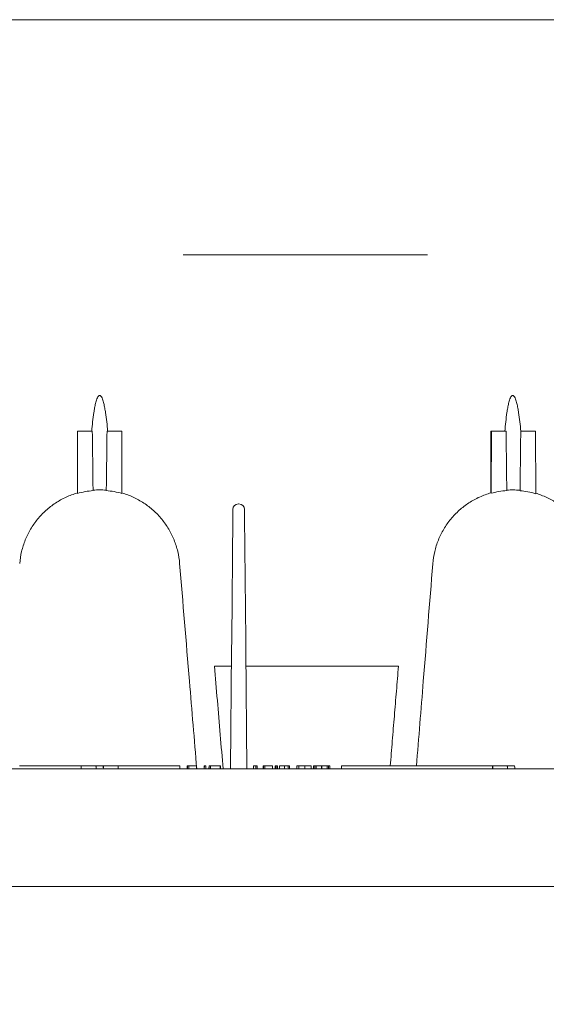
# Model space of a CAD drawing. Units: inches. Extents: x 2.6 to 15.2, y 0.6 to 10.5.
# Drawn here: x 4.1 to 5, y 2.3 to 4 of the extents above; entities that cross this region are included whole.
import ezdxf

# ---------------------------------------------------------------- set-up
doc = ezdxf.new("R2010")
doc.units = ezdxf.units.IN
doc.header["$MEASUREMENT"] = 0
doc.styles.add('SLDTEXTSTYLE0', font='TXT', dxfattribs={"width": 0.75})
doc.dimstyles.new('SLDDIMSTYLE0', dxfattribs={"dimtxt": 0.137795, "dimasz": 0.14, "dimexe": 0, "dimexo": 0.0625, "dimgap": 0.034449, "dimtad": 1, "dimtoh": 1, "dimlfac": 10, "dimrnd": 1e-09, "dimzin": 12, "dimdsep": 46, "dimtxsty": 'SLDTEXTSTYLE0', "dimblk1": 'CLOSED', "dimblk2": 'CLOSED', "dimsah": 1, "dimcen": 0.09, "dimadec": 0, "dimazin": 0, "dimtfac": 1, "dimtofl": 0, "dimtmove": 0, "dimatfit": 3, "dimldrblk": 'CLOSED', "dimfxl": 0, "dimtolj": 1, "dimtzin": 12, "dimarcsym": 0})

# ---------------------------------------------------------------- blocks, each defined once
blk = doc.blocks.new('_CLOSED')
at = {"color": 0, "linetype": 'ByBlock', "lineweight": -2}
for p, q in [((-1, 0.166667), (0, 0)), ((-1, 0.166667), (-1, -0.166667)), ((0, 0), (-1, -0.166667)), ((0, 0), (-1, 0))]:
    blk.add_line(p, q, dxfattribs=at)
blk = doc.blocks.new('*D2')
at = {"color": 7, "linetype": 'Continuous', "lineweight": 0}
for p, q in [((2.8143, 2.4575), (2.8143, 1.5623)), ((5.6938, 2.4575), (5.6938, 1.5623)), ((5.6938, 1.6017), (2.8143, 1.6017))]:
    blk.add_line(p, q, dxfattribs=at)
at = {"color": 7, "linetype": 'Continuous', "lineweight": 0, "xscale": 0.14, "yscale": 0.14, "rotation": 180.0000000000004}
blk.add_blockref('_CLOSED', (2.8143, 1.6017, 0.0004), dxfattribs=at)
at = {"color": 7, "linetype": 'Continuous', "lineweight": 0, "xscale": 0.14, "yscale": 0.14}
blk.add_blockref('_CLOSED', (5.6938, 1.6017, 0.0004), dxfattribs=at)
at = {"color": 7, "linetype": 'Continuous', "lineweight": 0, "attachment_point": 1, "style": 'SLDTEXTSTYLE0'}
for s, insert, char_height in [('BOTTOM OPENING', (3.4775, 1.998), 0.137795), ('28.79', (4.0252, 1.7793), 0.1378), ('"', (4.4831, 1.7793), 0.1378)]:
    blk.add_mtext(s, dxfattribs=dict(at, insert=insert, char_height=char_height))
blk = doc.blocks.new('*D3')
at = {"color": 7, "linetype": 'Continuous', "lineweight": 0}
for p, q in [((2.5983, 2.659), (2.5983, 0.6174)), ((5.9102, 2.659), (5.9102, 0.6174)), ((5.9102, 0.6568), (2.5983, 0.6568))]:
    blk.add_line(p, q, dxfattribs=at)
at = {"color": 7, "linetype": 'Continuous', "lineweight": 0, "xscale": 0.14, "yscale": 0.14, "rotation": 180.0000000000004}
blk.add_blockref('_CLOSED', (2.5983, 0.6568, 0.0004), dxfattribs=at)
at = {"color": 7, "linetype": 'Continuous', "lineweight": 0, "xscale": 0.14, "yscale": 0.14}
blk.add_blockref('_CLOSED', (5.9102, 0.6568, 0.0004), dxfattribs=at)
at = {"color": 7, "linetype": 'Continuous', "lineweight": 0, "attachment_point": 1, "style": 'SLDTEXTSTYLE0'}
for s, insert, char_height in [('MAXIMUM BOTTOM ', (3.4142, 1.2719), 0.137795), ('DIMENSION', (3.7932, 1.0531), 0.1378), ('"', (4.4831, 0.8344), 0.1378), ('33.12', (4.0252, 0.8344), 0.1378)]:
    blk.add_mtext(s, dxfattribs=dict(at, insert=insert, char_height=char_height))

msp = doc.modelspace()

# ---------------------------------------------------------------- linework, layer by layer
at = {"color": 7, "linetype": 'Continuous', "lineweight": 15}
for p, q in [((3.6731, 3.9684), (4.1367, 3.9684)), ((4.149, 3.9684), (4.1524, 3.9684)), ((4.1646, 3.9684), (4.3439, 3.9684)), ((4.3561, 3.9684), (4.3595, 3.9684)), ((4.3718, 3.9684), (4.8354, 3.9684)), ((4.848, 3.9684), (4.8522, 3.9684)), ((4.8646, 3.9684), (5.0439, 3.9684)), ((4.2163, 3.1622), (4.2168, 3.2684)), ((4.2417, 3.2684), (4.2168, 3.2684)), ((4.2918, 3.2684), (4.2668, 3.2684)), ((4.2922, 3.1622), (4.2918, 3.2684)), ((4.9198, 3.2684), (4.9208, 3.2684)), ((4.9203, 3.1624), (4.9208, 3.2684)), ((4.9208, 3.2684), (4.9458, 3.2684)), ((4.9708, 3.2684), (4.9957, 3.2684)), ((4.9962, 3.1618), (4.9957, 3.2684)), ((4.9198, 3.1631), (4.9197, 3.163)), ((4.4808, 3.1221), (4.4809, 3.1349)), ((4.4904, 3.1444), (4.4912, 3.1444)), ((4.5007, 3.1349), (4.5009, 3.1221)), ((4.4789, 2.9129), (4.4808, 3.1221)), ((4.5009, 3.1221), (4.5027, 2.9129)), ((4.4788, 2.8967), (4.4789, 2.9129)), ((4.5027, 2.9129), (4.5028, 2.8967)), ((4.477, 2.6934), (4.4788, 2.8967)), ((4.5028, 2.8967), (4.5046, 2.6934)), ((4.4785, 2.8684), (4.4495, 2.8684)), ((4.7627, 2.8684), (4.5031, 2.8684)), ((4.1178, 2.6984), (4.2226, 2.6984)), ((4.2226, 2.6984), (4.2225, 2.6934)), ((4.2226, 2.6984), (4.2479, 2.6984)), ((4.2479, 2.6984), (4.248, 2.6951)), ((4.2481, 2.6984), (4.2604, 2.6984)), ((4.2606, 2.6984), (4.2605, 2.6951)), ((4.2606, 2.6984), (4.2859, 2.6984)), ((4.2859, 2.6984), (4.286, 2.6934)), ((4.2859, 2.6984), (4.3907, 2.6984)), ((4.4032, 2.6984), (4.4031, 2.6934)), ((4.4032, 2.6984), (4.4031, 2.6934)), ((4.4038, 2.6984), (4.4032, 2.6984)), ((4.4032, 2.6984), (4.4032, 2.6984)), ((4.4038, 2.6984), (4.4037, 2.6934)), ((4.4057, 2.6984), (4.4038, 2.6984)), ((4.4057, 2.6984), (4.4058, 2.6934)), ((4.4188, 2.6984), (4.4057, 2.6984)), ((4.4188, 2.6984), (4.4189, 2.6934)), ((4.4323, 2.6984), (4.4322, 2.6934)), ((4.4324, 2.6984), (4.4323, 2.6984)), ((4.4324, 2.6984), (4.4323, 2.6934)), ((4.4347, 2.6984), (4.4324, 2.6984)), ((4.4347, 2.6984), (4.4348, 2.6934)), ((4.4403, 2.6984), (4.4402, 2.6934)), ((4.4405, 2.6984), (4.4403, 2.6984)), ((4.4405, 2.6984), (4.4404, 2.6934)), ((4.4429, 2.6984), (4.4405, 2.6984)), ((4.4429, 2.6984), (4.443, 2.6934)), ((4.4594, 2.6984), (4.4429, 2.6984)), ((4.4594, 2.6984), (4.4594, 2.6934)), ((4.4598, 2.6984), (4.4594, 2.6984)), ((4.4598, 2.6984), (4.4599, 2.6934)), ((4.516, 2.6984), (4.5158, 2.6934)), ((4.5198, 2.6984), (4.516, 2.6984)), ((4.5198, 2.6984), (4.5197, 2.6934)), ((4.52, 2.6984), (4.5198, 2.6984)), ((4.52, 2.6984), (4.5199, 2.6934)), ((4.5223, 2.6984), (4.52, 2.6984)), ((4.5223, 2.6984), (4.5224, 2.6934)), ((4.5327, 2.6984), (4.5326, 2.6934)), ((4.5327, 2.6984), (4.5326, 2.6934)), ((4.5333, 2.6984), (4.5327, 2.6984)), ((4.5327, 2.6984), (4.5327, 2.6984)), ((4.5333, 2.6984), (4.5332, 2.6934)), ((4.5352, 2.6984), (4.5333, 2.6984)), ((4.5352, 2.6984), (4.5353, 2.6934)), ((4.5482, 2.6984), (4.5352, 2.6984)), ((4.5482, 2.6984), (4.5484, 2.6934)), ((4.6182, 2.6984), (4.6181, 2.6934)), ((4.6204, 2.6984), (4.6182, 2.6984)), ((4.6204, 2.6984), (4.6205, 2.6934)), ((4.6227, 2.6984), (4.6204, 2.6984)), ((4.6227, 2.6984), (4.6228, 2.6934)), ((4.6319, 2.6984), (4.6227, 2.6984)), ((4.6319, 2.6984), (4.6318, 2.6934)), ((4.6324, 2.6984), (4.6319, 2.6984)), ((4.6324, 2.6984), (4.6324, 2.6934)), ((4.6411, 2.6984), (4.6324, 2.6984)), ((4.6411, 2.6984), (4.6411, 2.6934)), ((4.6437, 2.6984), (4.6411, 2.6984)), ((4.6437, 2.6984), (4.6436, 2.6934)), ((4.646, 2.6984), (4.6437, 2.6984)), ((4.646, 2.6984), (4.6461, 2.6934)), ((4.6659, 2.6984), (4.9228, 2.6984)), ((4.9228, 2.6984), (4.9232, 2.6984)), ((4.9232, 2.6984), (4.9231, 2.6934)), ((4.9232, 2.6984), (4.9479, 2.6984)), ((4.9479, 2.6984), (4.948, 2.6951)), ((4.9481, 2.6984), (4.9604, 2.6984)), ((4.2225, 2.6934), (3.5854, 2.6934)), ((4.248, 2.6934), (4.2225, 2.6934)), ((4.248, 2.6934), (4.2605, 2.6934)), ((4.286, 2.6934), (4.2605, 2.6934)), ((4.9231, 2.6934), (4.286, 2.6934)), ((4.948, 2.6934), (4.9231, 2.6934)), ((4.948, 2.6934), (4.9605, 2.6934)), ((5.4337, 2.6934), (4.9605, 2.6934)), ((5.413, 2.4934), (3.0963, 2.4934))]:
    msp.add_line(p, q, dxfattribs=at)
for centre, start, end in [((4.4904, 3.1349), 90, 179.5), ((4.4912, 3.1349), 0.5, 90)]:
    msp.add_arc(centre, 0.0095, start, end, dxfattribs=at)
for points, knots in [([(4.1367, 3.9684), (4.1382, 3.9684), (4.1396, 3.9684), (4.1424, 3.9684), (4.1436, 3.9684), (4.1453, 3.9684), (4.1458, 3.9684), (4.1467, 3.9684), (4.1472, 3.9684), (4.1482, 3.9684), (4.1487, 3.9684), (4.149, 3.9684)], [0, 0, 0, 0, 0.25, 0.25, 0.5, 0.5, 0.625, 0.625, 0.75, 0.75, 1, 1, 1, 1]), ([(4.1524, 3.9684), (4.1527, 3.9684), (4.1532, 3.9684), (4.1546, 3.9684), (4.1555, 3.9684), (4.1572, 3.9684), (4.1578, 3.9684), (4.159, 3.9684), (4.1597, 3.9684), (4.1617, 3.9684), (4.1631, 3.9684), (4.1646, 3.9684)], [0, 0, 0, 0, 0.25, 0.25, 0.5, 0.5, 0.625, 0.625, 0.75, 0.75, 1, 1, 1, 1]), ([(4.3439, 3.9684), (4.3454, 3.9684), (4.3468, 3.9684), (4.3488, 3.9684), (4.3495, 3.9684), (4.3507, 3.9684), (4.3513, 3.9684), (4.3524, 3.9684), (4.3529, 3.9684), (4.3538, 3.9684), (4.3542, 3.9684), (4.3553, 3.9684), (4.3558, 3.9684), (4.3561, 3.9684)], [0, 0, 0, 0, 0.25, 0.25, 0.375, 0.375, 0.5, 0.5, 0.625, 0.625, 0.75, 0.75, 1, 1, 1, 1]), ([(4.3595, 3.9684), (4.3598, 3.9684), (4.3603, 3.9684), (4.3613, 3.9684), (4.3618, 3.9684), (4.3627, 3.9684), (4.3632, 3.9684), (4.3643, 3.9684), (4.3649, 3.9684), (4.3662, 3.9684), (4.3668, 3.9684), (4.3689, 3.9684), (4.3703, 3.9684), (4.3718, 3.9684)], [0, 0, 0, 0, 0.25, 0.25, 0.375, 0.375, 0.5, 0.5, 0.625, 0.625, 0.75, 0.75, 1, 1, 1, 1]), ([(4.8354, 3.9684), (4.8369, 3.9684), (4.8383, 3.9684), (4.8411, 3.9684), (4.8424, 3.9684), (4.8441, 3.9684), (4.8446, 3.9684), (4.8456, 3.9684), (4.846, 3.9684), (4.8472, 3.9684), (4.8477, 3.9684), (4.848, 3.9684)], [0, 0, 0, 0, 0.25, 0.25, 0.5, 0.5, 0.625, 0.625, 0.75, 0.75, 1, 1, 1, 1]), ([(4.8522, 3.9684), (4.8525, 3.9684), (4.853, 3.9684), (4.8545, 3.9684), (4.8555, 3.9684), (4.8572, 3.9684), (4.8578, 3.9684), (4.859, 3.9684), (4.8597, 3.9684), (4.8618, 3.9684), (4.8632, 3.9684), (4.8646, 3.9684)], [0, 0, 0, 0, 0.25, 0.25, 0.5, 0.5, 0.625, 0.625, 0.75, 0.75, 1, 1, 1, 1]), ([(4.3966, 3.5684), (4.3969, 3.5684), (4.3973, 3.5684), (4.3988, 3.5684), (4.3997, 3.5684), (4.4013, 3.5684), (4.4019, 3.5684), (4.4032, 3.5684), (4.4038, 3.5684), (4.4058, 3.5684), (4.4073, 3.5684), (4.4087, 3.5684)], [0, 0, 0, 0, 0.25, 0.25, 0.5, 0.5, 0.625, 0.625, 0.75, 0.75, 1, 1, 1, 1]), ([(4.7997, 3.5684), (4.8011, 3.5684), (4.8025, 3.5684), (4.8046, 3.5684), (4.8053, 3.5684), (4.8065, 3.5684), (4.8071, 3.5684), (4.8082, 3.5684), (4.8088, 3.5684), (4.8097, 3.5684), (4.8101, 3.5684), (4.8113, 3.5684), (4.8118, 3.5684), (4.8121, 3.5684)], [0, 0, 0, 0, 0.25, 0.25, 0.375, 0.375, 0.5, 0.5, 0.625, 0.625, 0.75, 0.75, 1, 1, 1, 1]), ([(4.2407, 3.2684), (4.2411, 3.2736), (4.2416, 3.2789), (4.2428, 3.2894), (4.2435, 3.2946), (4.2447, 3.3025), (4.2451, 3.3051), (4.2461, 3.3103), (4.2467, 3.3129), (4.2476, 3.3167), (4.2479, 3.318), (4.2487, 3.3205), (4.2491, 3.3218), (4.2501, 3.3243), (4.2506, 3.3255), (4.2517, 3.3272), (4.2521, 3.3277), (4.2528, 3.3284), (4.2531, 3.3286), (4.2537, 3.3289), (4.254, 3.329), (4.2547, 3.3289), (4.255, 3.3288), (4.2556, 3.3285), (4.2559, 3.3282), (4.2566, 3.3275), (4.257, 3.327), (4.258, 3.3253), (4.2585, 3.3241), (4.2595, 3.3216), (4.2599, 3.3203), (4.2606, 3.3178), (4.261, 3.3165), (4.2619, 3.3127), (4.2624, 3.3101), (4.2634, 3.3049), (4.2638, 3.3023), (4.265, 3.2945), (4.2657, 3.2893), (4.2669, 3.2788), (4.2674, 3.2736), (4.2678, 3.2684)], [0, 0, 0, 0, 0.125, 0.125, 0.25, 0.25, 0.3125, 0.3125, 0.375, 0.375, 0.40625, 0.40625, 0.4375, 0.4375, 0.46875, 0.46875, 0.484375, 0.484375, 0.492188, 0.492188, 0.5, 0.5, 0.507813, 0.507813, 0.515625, 0.515625, 0.53125, 0.53125, 0.5625, 0.5625, 0.59375, 0.59375, 0.625, 0.625, 0.6875, 0.6875, 0.75, 0.75, 0.875, 0.875, 1, 1, 1, 1]), ([(4.9437, 3.2684), (4.9442, 3.2736), (4.9447, 3.2789), (4.9458, 3.2894), (4.9465, 3.2946), (4.9477, 3.3025), (4.9481, 3.3051), (4.949, 3.3103), (4.9496, 3.3129), (4.9505, 3.3167), (4.9508, 3.318), (4.9516, 3.3205), (4.952, 3.3218), (4.9529, 3.3243), (4.9535, 3.3255), (4.9545, 3.3272), (4.9549, 3.3277), (4.9557, 3.3284), (4.9559, 3.3286), (4.9566, 3.3289), (4.9569, 3.329), (4.9576, 3.3289), (4.9579, 3.3288), (4.9585, 3.3285), (4.9587, 3.3282), (4.9595, 3.3275), (4.9598, 3.327), (4.9609, 3.3253), (4.9614, 3.3241), (4.9623, 3.3216), (4.9628, 3.3203), (4.9635, 3.3178), (4.9638, 3.3165), (4.9648, 3.3127), (4.9653, 3.3101), (4.9663, 3.3049), (4.9668, 3.3023), (4.968, 3.2945), (4.9687, 3.2893), (4.9699, 3.2788), (4.9704, 3.2736), (4.9709, 3.2684)], [0, 0, 0, 0, 0.125, 0.125, 0.25, 0.25, 0.3125, 0.3125, 0.375, 0.375, 0.40625, 0.40625, 0.4375, 0.4375, 0.46875, 0.46875, 0.484375, 0.484375, 0.492187, 0.492187, 0.5, 0.5, 0.507812, 0.507812, 0.515625, 0.515625, 0.53125, 0.53125, 0.5625, 0.5625, 0.59375, 0.59375, 0.625, 0.625, 0.6875, 0.6875, 0.75, 0.75, 0.875, 0.875, 1, 1, 1, 1]), ([(4.243, 3.1671), (4.2428, 3.1792), (4.2427, 3.1914), (4.2425, 3.2035), (4.2423, 3.2251), (4.242, 3.2467), (4.2417, 3.2684)], [0, 0, 0, 0, 0.00926006, 0.00926006, 0.00926006, 0.02573207, 0.02573207, 0.02573207, 0.02573207]), ([(4.2655, 3.1671), (4.2657, 3.1792), (4.2658, 3.1914), (4.266, 3.2035), (4.2662, 3.2251), (4.2665, 3.2467), (4.2668, 3.2684)], [0, 0, 0, 0, 0.00926006, 0.00926006, 0.00926006, 0.02573207, 0.02573207, 0.02573207, 0.02573207]), ([(4.947, 3.167), (4.9468, 3.1792), (4.9467, 3.1914), (4.9465, 3.2035), (4.9463, 3.2251), (4.946, 3.2467), (4.9458, 3.2684)], [0, 0, 0, 0, 0.00926003, 0.00926003, 0.00926003, 0.02573509, 0.02573509, 0.02573509, 0.02573509]), ([(4.9695, 3.1669), (4.9697, 3.179), (4.9699, 3.1912), (4.97, 3.2033), (4.9703, 3.225), (4.9705, 3.2467), (4.9708, 3.2684)], [0, 0, 0, 0, 0.00925966, 0.00925966, 0.00925966, 0.02577813, 0.02577813, 0.02577813, 0.02577813]), ([(4.243, 3.1678), (4.2467, 3.1681), (4.2542, 3.1687), (4.2618, 3.1681), (4.2655, 3.1678)], [0, 0, 0, 0, 0.496473, 1, 1, 1, 1]), ([(4.947, 3.1678), (4.9507, 3.168), (4.9582, 3.1686), (4.9657, 3.1679), (4.9696, 3.1676)], [0, 0, 0, 0, 0.4909142, 1, 1, 1, 1]), ([(4.1182, 3.0431), (4.1187, 3.05), (4.1198, 3.0568), (4.123, 3.0701), (4.1251, 3.0766), (4.1289, 3.0862), (4.1304, 3.0893), (4.1334, 3.0955), (4.135, 3.0985), (4.1403, 3.1074), (4.1442, 3.113), (4.1507, 3.1209), (4.153, 3.1235), (4.1578, 3.1285), (4.1602, 3.1309), (4.1679, 3.1378), (4.1733, 3.142), (4.1819, 3.1476), (4.1848, 3.1494), (4.1908, 3.1528), (4.1939, 3.1544), (4.2033, 3.1587), (4.2097, 3.1611), (4.2163, 3.163)], [0, 0, 0, 0, 0.125, 0.125, 0.25, 0.25, 0.3125, 0.3125, 0.375, 0.375, 0.5, 0.5, 0.5625, 0.5625, 0.625, 0.625, 0.75, 0.75, 0.8125, 0.8125, 0.875, 0.875, 1, 1, 1, 1]), ([(4.2922, 3.163), (4.2988, 3.1611), (4.3052, 3.1587), (4.3145, 3.1544), (4.3176, 3.1528), (4.3236, 3.1495), (4.3266, 3.1477), (4.3352, 3.142), (4.3406, 3.1378), (4.3482, 3.131), (4.3507, 3.1286), (4.3554, 3.1236), (4.3577, 3.121), (4.3643, 3.113), (4.3682, 3.1074), (4.3752, 3.0956), (4.3782, 3.0895), (4.3821, 3.0799), (4.3833, 3.0767), (4.3854, 3.0701), (4.3863, 3.0668), (4.3887, 3.0568), (4.3898, 3.05), (4.3903, 3.0431)], [0, 0, 0, 0, 0.125, 0.125, 0.1875, 0.1875, 0.25, 0.25, 0.375, 0.375, 0.4375, 0.4375, 0.5, 0.5, 0.625, 0.625, 0.75, 0.75, 0.8125, 0.8125, 0.875, 0.875, 1, 1, 1, 1]), ([(4.8211, 3.0427), (4.8217, 3.0497), (4.8227, 3.0565), (4.8259, 3.0699), (4.828, 3.0765), (4.8319, 3.0862), (4.8333, 3.0894), (4.8364, 3.0956), (4.8381, 3.0986), (4.8434, 3.1075), (4.8473, 3.1131), (4.8539, 3.1212), (4.8562, 3.1238), (4.8611, 3.1288), (4.8636, 3.1312), (4.8713, 3.1381), (4.8768, 3.1423), (4.8854, 3.148), (4.8884, 3.1498), (4.8945, 3.1531), (4.8976, 3.1547), (4.9071, 3.159), (4.9136, 3.1613), (4.9202, 3.1632)], [0, 0, 0, 0, 0.125, 0.125, 0.25, 0.25, 0.3125, 0.3125, 0.375, 0.375, 0.5, 0.5, 0.5625, 0.5625, 0.625, 0.625, 0.75, 0.75, 0.8125, 0.8125, 0.875, 0.875, 1, 1, 1, 1]), ([(4.9202, 3.1632), (4.9203, 3.1632), (4.9203, 3.1631), (4.9203, 3.1629), (4.9203, 3.1627), (4.9203, 3.1624)], [0, 0, 0, 0, 0.5, 0.5, 1, 1, 1, 1]), ([(4.9961, 3.1626), (5.0026, 3.1606), (5.0089, 3.1582), (5.0181, 3.1539), (5.0212, 3.1524), (5.0256, 3.1498), (5.0271, 3.149), (5.03, 3.1472), (5.0315, 3.1463), (5.0385, 3.1415), (5.0439, 3.1374), (5.0514, 3.1305), (5.0538, 3.1282), (5.0585, 3.1232), (5.0608, 3.1207), (5.0672, 3.1127), (5.0711, 3.1071), (5.078, 3.0955), (5.081, 3.0894), (5.0849, 3.0799), (5.086, 3.0767), (5.0881, 3.0702), (5.089, 3.0669), (5.0914, 3.057), (5.0925, 3.0503), (5.0931, 3.0435)], [0, 0, 0, 0, 0.125, 0.125, 0.1875, 0.1875, 0.21875, 0.21875, 0.25, 0.25, 0.375, 0.375, 0.4375, 0.4375, 0.5, 0.5, 0.625, 0.625, 0.75, 0.75, 0.8125, 0.8125, 0.875, 0.875, 1, 1, 1, 1]), ([(4.3903, 3.0431), (4.3959, 2.9764), (4.4056, 2.8598), (4.4153, 2.7432), (4.4194, 2.6934)], [0, 0, 0, 0, 0.572248, 1, 1, 1, 1]), ([(4.7933, 2.6984), (4.7972, 2.7464), (4.8065, 2.8612), (4.8157, 2.976), (4.8211, 3.0427)], [0, 0, 0, 0, 0.418793, 1, 1, 1, 1]), ([(4.4643, 2.6934), (4.4627, 2.7128), (4.4578, 2.7711), (4.4528, 2.8295), (4.4495, 2.8684)], [0, 0, 0, 0, 0.3329344, 1, 1, 1, 1]), ([(4.5528, 2.6984), (4.5528, 2.698), (4.5528, 2.6976), (4.5527, 2.6973), (4.5527, 2.696), (4.5527, 2.6947), (4.5527, 2.6934)], [0.00149965, 0.00149965, 0.00149965, 0.00149965, 0.001771418, 0.001771418, 0.001771418, 0.002769844, 0.002769844, 0.002769844, 0.002769844]), ([(4.5548, 2.6984), (4.5546, 2.6984), (4.5545, 2.6984), (4.5543, 2.6984), (4.5541, 2.6984), (4.5538, 2.6984), (4.5535, 2.6984), (4.5532, 2.6984), (4.553, 2.6984), (4.5529, 2.6984), (4.5528, 2.6984), (4.5528, 2.6984), (4.5528, 2.6984), (4.5528, 2.6984)], [0.0012089, 0.0012089, 0.0012089, 0.0012089, 0.125, 0.125, 0.25, 0.25, 0.5, 0.5, 0.75, 0.75, 0.875, 0.875, 0.9986917, 0.9986917, 0.9986917, 0.9986917]), ([(4.5548, 2.6984), (4.5548, 2.698), (4.5548, 2.6977), (4.5548, 2.6973), (4.5548, 2.696), (4.5548, 2.6947), (4.5548, 2.6934)], [0.00149965, 0.00149965, 0.00149965, 0.00149965, 0.001763257, 0.001763257, 0.001763257, 0.002769844, 0.002769844, 0.002769844, 0.002769844]), ([(4.5567, 2.6984), (4.5567, 2.6984), (4.5567, 2.6984), (4.5567, 2.6984), (4.5567, 2.6984), (4.5565, 2.6984), (4.5564, 2.6984), (4.556, 2.6984), (4.5558, 2.6984), (4.5554, 2.6984), (4.5553, 2.6984), (4.555, 2.6984), (4.5549, 2.6984), (4.5548, 2.6984)], [0.0012827, 0.0012827, 0.0012827, 0.0012827, 0.125, 0.125, 0.25, 0.25, 0.5, 0.5, 0.75, 0.75, 0.875, 0.875, 0.9987916, 0.9987916, 0.9987916, 0.9987916]), ([(4.5567, 2.6984), (4.5568, 2.698), (4.5568, 2.6977), (4.5568, 2.6973), (4.5568, 2.696), (4.5568, 2.6947), (4.5568, 2.6934)], [0.00149965, 0.00149965, 0.00149965, 0.00149965, 0.001763257, 0.001763257, 0.001763257, 0.002769844, 0.002769844, 0.002769844, 0.002769844]), ([(4.5687, 2.6984), (4.5682, 2.6984), (4.5676, 2.6984), (4.5666, 2.6984), (4.5661, 2.6984), (4.5651, 2.6984), (4.5646, 2.6984), (4.5639, 2.6984), (4.5637, 2.6984), (4.5633, 2.6984), (4.5631, 2.6984), (4.5625, 2.6984), (4.5622, 2.6984), (4.5615, 2.6984), (4.5613, 2.6984), (4.5608, 2.6984), (4.5606, 2.6984), (4.5605, 2.6984), (4.5604, 2.6984), (4.5604, 2.6984), (4.5604, 2.6984), (4.5603, 2.6984)], [0.000153, 0.000153, 0.000153, 0.000153, 0.125, 0.125, 0.25, 0.25, 0.375, 0.375, 0.4375, 0.4375, 0.5, 0.5, 0.625, 0.625, 0.75, 0.75, 0.875, 0.875, 0.9375, 0.9375, 0.9998216, 0.9998216, 0.9998216, 0.9998216]), ([(4.5752, 2.6984), (4.575, 2.6984), (4.5748, 2.6984), (4.5743, 2.6984), (4.5741, 2.6984), (4.5734, 2.6984), (4.5728, 2.6984), (4.572, 2.6984), (4.5717, 2.6984), (4.5711, 2.6984), (4.5708, 2.6984), (4.5702, 2.6984), (4.5699, 2.6984), (4.5693, 2.6984), (4.569, 2.6984), (4.5687, 2.6984)], [0.0003476, 0.0003476, 0.0003476, 0.0003476, 0.125, 0.125, 0.25, 0.25, 0.5, 0.5, 0.625, 0.625, 0.75, 0.75, 0.875, 0.875, 0.9997361, 0.9997361, 0.9997361, 0.9997361]), ([(4.577, 2.6984), (4.577, 2.6984), (4.577, 2.6984), (4.577, 2.6984), (4.5769, 2.6984), (4.5768, 2.6984), (4.5767, 2.6984), (4.5764, 2.6984), (4.5762, 2.6984), (4.5759, 2.6984), (4.5757, 2.6984), (4.5755, 2.6984), (4.5753, 2.6984), (4.5752, 2.6984)], [0.0003468, 0.0003468, 0.0003468, 0.0003468, 0.125, 0.125, 0.25, 0.25, 0.5, 0.5, 0.75, 0.75, 0.875, 0.875, 0.9995375, 0.9995375, 0.9995375, 0.9995375]), ([(4.5931, 2.6984), (4.5928, 2.6984), (4.5926, 2.6984), (4.5921, 2.6984), (4.5919, 2.6984), (4.5913, 2.6984), (4.5909, 2.6984), (4.5904, 2.6984), (4.5902, 2.6984), (4.59, 2.6984), (4.5899, 2.6984), (4.5899, 2.6984), (4.5899, 2.6984), (4.5899, 2.6984)], [0.0002242, 0.0002242, 0.0002242, 0.0002242, 0.125, 0.125, 0.25, 0.25, 0.5, 0.5, 0.75, 0.75, 0.875, 0.875, 0.9997796, 0.9997796, 0.9997796, 0.9997796]), ([(4.6033, 2.6984), (4.6028, 2.6984), (4.6024, 2.6984), (4.6014, 2.6984), (4.6009, 2.6984), (4.6002, 2.6984), (4.6, 2.6984), (4.5995, 2.6984), (4.5993, 2.6984), (4.5988, 2.6984), (4.5986, 2.6984), (4.5981, 2.6984), (4.5979, 2.6984), (4.5975, 2.6984), (4.5973, 2.6984), (4.5968, 2.6984), (4.5966, 2.6984), (4.5962, 2.6984), (4.596, 2.6984), (4.5956, 2.6984), (4.5954, 2.6984), (4.5948, 2.6984), (4.5944, 2.6984), (4.5939, 2.6984), (4.5937, 2.6984), (4.5934, 2.6984), (4.5932, 2.6984), (4.5931, 2.6984)], [0.0000757, 0.0000757, 0.0000757, 0.0000757, 0.125, 0.125, 0.25, 0.25, 0.3125, 0.3125, 0.375, 0.375, 0.4375, 0.4375, 0.5, 0.5, 0.5625, 0.5625, 0.625, 0.625, 0.6875, 0.6875, 0.75, 0.75, 0.875, 0.875, 0.9375, 0.9375, 0.9998133, 0.9998133, 0.9998133, 0.9998133]), ([(4.614, 2.6984), (4.6139, 2.6984), (4.6137, 2.6984), (4.6134, 2.6984), (4.6132, 2.6984), (4.6129, 2.6984), (4.6127, 2.6984), (4.6123, 2.6984), (4.6121, 2.6984), (4.6115, 2.6984), (4.6111, 2.6984), (4.6104, 2.6984), (4.6102, 2.6984), (4.6098, 2.6984), (4.6095, 2.6984), (4.6088, 2.6984), (4.6083, 2.6984), (4.6074, 2.6984), (4.6069, 2.6984), (4.6059, 2.6984), (4.6054, 2.6984), (4.6046, 2.6984), (4.6043, 2.6984), (4.6038, 2.6984), (4.6036, 2.6984), (4.6033, 2.6984)], [0.0073192, 0.0073192, 0.0073192, 0.0073192, 0.0625, 0.0625, 0.125, 0.125, 0.1875, 0.1875, 0.25, 0.25, 0.375, 0.375, 0.4375, 0.4375, 0.5, 0.5, 0.625, 0.625, 0.75, 0.75, 0.875, 0.875, 0.9375, 0.9375, 0.9999292, 0.9999292, 0.9999292, 0.9999292])]:
    msp.add_open_spline(points, degree=3, knots=knots, dxfattribs=at)
for points, degree in [([(4.4087, 3.5684), (4.539, 3.5684), (4.6694, 3.5684), (4.7997, 3.5684)], 3), ([(4.9198, 3.2684), (4.9198, 3.2333), (4.9198, 3.1982), (4.9197, 3.163)], 3), ([(4.2163, 3.1622), (4.225, 3.1647), (4.2339, 3.1663), (4.243, 3.1671)], 3), ([(4.2655, 3.1671), (4.2746, 3.1663), (4.2835, 3.1647), (4.2922, 3.1622)], 3), ([(4.9203, 3.1624), (4.9291, 3.1648), (4.938, 3.1664), (4.947, 3.167)], 3), ([(4.9695, 3.1669), (4.9786, 3.1661), (4.9875, 3.1644), (4.9962, 3.1618)], 3), ([(4.7627, 2.8684), (4.7487, 2.6984)], 1), ([(4.2481, 2.6984), (4.2481, 2.6967), (4.248, 2.695), (4.248, 2.6934)], 3), ([(4.2604, 2.6984), (4.2604, 2.6967), (4.2605, 2.695), (4.2605, 2.6934)], 3), ([(4.3907, 2.6984), (4.3908, 2.6967), (4.3908, 2.695), (4.3908, 2.6934)], 3), ([(4.5603, 2.6984), (4.5603, 2.6967), (4.5603, 2.695), (4.5603, 2.6934)], 3), ([(4.5687, 2.6984), (4.5687, 2.6967), (4.5687, 2.695), (4.5687, 2.6934)], 3), ([(4.5752, 2.6984), (4.5752, 2.6967), (4.5752, 2.695), (4.5753, 2.6934)], 3), ([(4.577, 2.6984), (4.577, 2.6967), (4.5771, 2.695), (4.5771, 2.6934)], 3), ([(4.5899, 2.6984), (4.5898, 2.6967), (4.5898, 2.695), (4.5898, 2.6934)], 3), ([(4.5931, 2.6984), (4.593, 2.6967), (4.593, 2.695), (4.593, 2.6934)], 3), ([(4.6033, 2.6984), (4.6033, 2.6967), (4.6033, 2.695), (4.6033, 2.6934)], 3), ([(4.614, 2.6984), (4.6141, 2.6967), (4.6141, 2.695), (4.6141, 2.6934)], 3), ([(4.6659, 2.6984), (4.6659, 2.6967), (4.6658, 2.695), (4.6658, 2.6934)], 3), ([(4.9228, 2.6984), (4.9227, 2.6967), (4.9227, 2.695), (4.9227, 2.6934)], 3), ([(4.9481, 2.6984), (4.9481, 2.6967), (4.948, 2.695), (4.948, 2.6934)], 3), ([(4.9604, 2.6984), (4.9604, 2.6967), (4.9605, 2.695), (4.9605, 2.6934)], 3)]:
    msp.add_open_spline(points, degree=degree, dxfattribs=at)

# ---------------------------------------------------------------- dimensions: what is measured, and where the dimension line sits
at = {"color": 7, "linetype": 'Continuous', "lineweight": 0}
for base, p1, p2, text, picture, middle in [((2.5983, 0.6568), (5.9102, 2.6984), (2.5983, 2.6984), 'MAXIMUM BOTTOM \\PDIMENSION\\P<>"', '*D3', (4.2825, 0.6568)), ((2.81434, 1.60166), (5.69382, 2.49685), (2.81434, 2.49685), 'BOTTOM OPENING\\P<>"', '*D2', (4.28246, 1.60166))]:
    dim = msp.add_linear_dim(base=base, p1=p1, p2=p2, text=text, dimstyle='SLDDIMSTYLE0', dxfattribs=at)
    dim.commit()
    dim.dimension.update_dxf_attribs({"geometry": picture, "text_midpoint": middle, "dimtype": 160})

doc.saveas('drawing.dxf')
